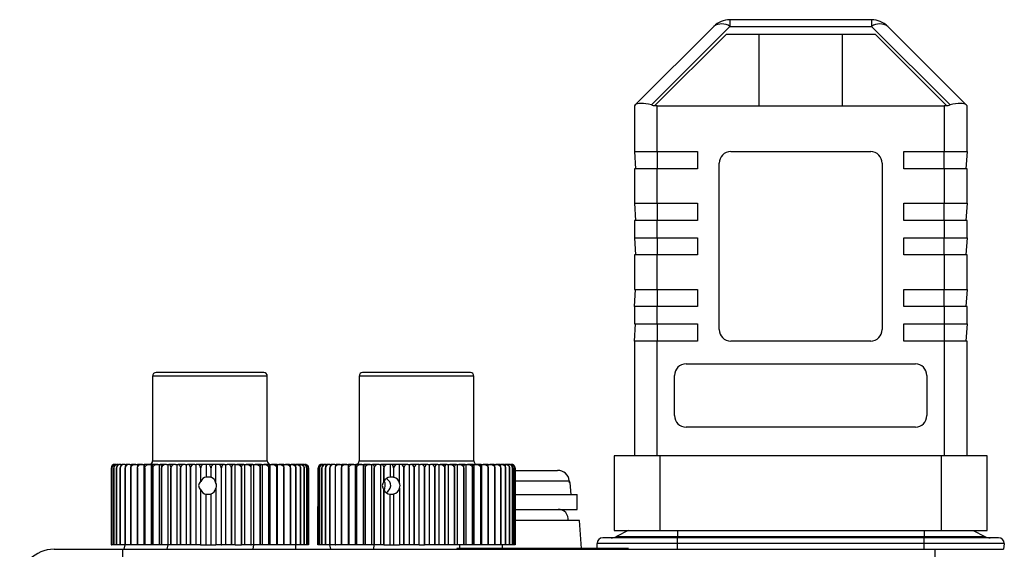
# Model space of a CAD drawing. Units: millimetres. Extents: x 0 to 11880, y 0 to 8400.
# Drawn here: x 10331 to 10416, y 6438 to 6484 of the extents above; entities that cross this region are included whole.
import ezdxf

# ---------------------------------------------------------------- set-up
doc = ezdxf.new("R2010")
doc.units = ezdxf.units.MM
doc.header["$LTSCALE"] = 20
doc.layers.add('AM_0', color=7, linetype='Continuous', lineweight=25)

msp = doc.modelspace()

# ---------------------------------------------------------------- linework, layer by layer
at = {"layer": 'AM_0'}
for p, q in [((10391.063, 6483.66), (10384.217, 6476.814)), ((10385.631, 6476.814), (10392.477, 6483.66)), ((10392.477, 6484.246), (10392.477, 6483.66)), ((10404.821, 6484.246), (10392.477, 6484.246)), ((10392.477, 6483.66), (10404.821, 6483.66)), ((10404.821, 6484.246), (10404.821, 6483.66)), ((10404.821, 6483.66), (10411.667, 6476.814)), ((10413.081, 6476.814), (10406.235, 6483.66)), ((10385.929, 6476.758), (10392.167, 6482.996)), ((10392.167, 6482.996), (10405.131, 6482.996)), ((10395.033, 6476.746), (10395.033, 6482.996)), ((10402.265, 6482.996), (10402.265, 6476.746)), ((10405.131, 6482.996), (10411.369, 6476.758)), ((10384.217, 6476.814), (10384.149, 6476.746)), ((10384.149, 6476.746), (10384.149, 6472.746)), ((10385.917, 6476.746), (10385.929, 6476.758)), ((10386.149, 6476.746), (10385.917, 6476.746)), ((10386.149, 6472.746), (10386.149, 6476.746)), ((10386.149, 6476.746), (10411.149, 6476.746)), ((10411.149, 6476.746), (10411.149, 6472.746)), ((10411.381, 6476.746), (10411.149, 6476.746)), ((10411.369, 6476.758), (10411.381, 6476.746)), ((10413.149, 6476.746), (10413.081, 6476.814)), ((10413.149, 6472.746), (10413.149, 6476.746)), ((10384.149, 6472.746), (10386.149, 6472.746)), ((10384.149, 6472.746), (10384.249, 6471.246)), ((10386.149, 6472.746), (10389.649, 6472.746)), ((10386.149, 6472.746), (10386.149, 6471.246)), ((10389.649, 6472.746), (10389.649, 6471.246)), ((10392.549, 6472.746), (10404.749, 6472.746)), ((10407.649, 6471.246), (10407.649, 6472.746)), ((10407.649, 6472.746), (10411.149, 6472.746)), ((10411.149, 6472.746), (10413.149, 6472.746)), ((10411.149, 6471.246), (10411.149, 6472.746)), ((10413.149, 6472.746), (10413.049, 6471.246)), ((10391.549, 6457.246), (10391.549, 6471.746)), ((10405.749, 6471.746), (10405.749, 6457.246)), ((10384.149, 6471.246), (10384.149, 6468.246)), ((10386.149, 6471.246), (10384.149, 6471.246)), ((10386.149, 6468.246), (10386.149, 6471.246)), ((10389.649, 6471.246), (10386.149, 6471.246)), ((10411.149, 6471.246), (10407.649, 6471.246)), ((10411.149, 6471.246), (10411.149, 6468.246)), ((10413.149, 6471.246), (10411.149, 6471.246)), ((10413.149, 6468.246), (10413.149, 6471.246)), ((10384.149, 6468.246), (10386.149, 6468.246)), ((10384.149, 6468.246), (10384.249, 6466.746)), ((10386.149, 6468.246), (10389.649, 6468.246)), ((10386.149, 6468.246), (10386.149, 6466.746)), ((10389.649, 6468.246), (10389.649, 6466.746)), ((10407.649, 6468.246), (10411.149, 6468.246)), ((10407.649, 6466.746), (10407.649, 6468.246)), ((10411.149, 6468.246), (10413.149, 6468.246)), ((10411.149, 6466.746), (10411.149, 6468.246)), ((10413.149, 6468.246), (10413.049, 6466.746)), ((10384.149, 6466.746), (10384.149, 6465.246)), ((10386.149, 6466.746), (10384.149, 6466.746)), ((10386.149, 6465.246), (10386.149, 6466.746)), ((10389.649, 6466.746), (10386.149, 6466.746)), ((10411.149, 6466.746), (10407.649, 6466.746)), ((10411.149, 6466.746), (10411.149, 6465.246)), ((10413.149, 6466.746), (10411.149, 6466.746)), ((10413.149, 6465.246), (10413.149, 6466.746)), ((10384.149, 6465.246), (10386.149, 6465.246)), ((10384.149, 6465.246), (10384.249, 6463.746)), ((10386.149, 6465.246), (10389.649, 6465.246)), ((10386.149, 6465.246), (10386.149, 6463.746)), ((10389.649, 6465.246), (10389.649, 6463.746)), ((10407.649, 6463.746), (10407.649, 6465.246)), ((10407.649, 6465.246), (10411.149, 6465.246)), ((10411.149, 6465.246), (10413.149, 6465.246)), ((10411.149, 6463.746), (10411.149, 6465.246)), ((10413.149, 6465.246), (10413.049, 6463.746)), ((10384.149, 6463.746), (10384.149, 6460.746)), ((10386.149, 6463.746), (10384.149, 6463.746)), ((10386.149, 6460.746), (10386.149, 6463.746)), ((10389.649, 6463.746), (10386.149, 6463.746)), ((10411.149, 6463.746), (10407.649, 6463.746)), ((10411.149, 6463.746), (10411.149, 6460.746)), ((10413.149, 6463.746), (10411.149, 6463.746)), ((10413.149, 6460.746), (10413.149, 6463.746)), ((10384.149, 6460.746), (10386.149, 6460.746)), ((10384.149, 6459.246), (10384.249, 6460.746)), ((10386.149, 6460.746), (10389.649, 6460.746)), ((10386.149, 6460.746), (10386.149, 6459.246)), ((10389.649, 6460.746), (10389.649, 6459.246)), ((10407.649, 6460.746), (10411.149, 6460.746)), ((10407.649, 6459.246), (10407.649, 6460.746)), ((10411.149, 6460.746), (10413.149, 6460.746)), ((10411.149, 6459.246), (10411.149, 6460.746)), ((10413.149, 6460.746), (10413.049, 6459.246)), ((10384.149, 6459.246), (10384.149, 6457.746)), ((10386.149, 6459.246), (10384.149, 6459.246)), ((10386.149, 6457.746), (10386.149, 6459.246)), ((10389.649, 6459.246), (10386.149, 6459.246)), ((10411.149, 6459.246), (10407.649, 6459.246)), ((10411.149, 6459.246), (10411.149, 6457.746)), ((10413.149, 6459.246), (10411.149, 6459.246)), ((10413.149, 6457.746), (10413.149, 6459.246)), ((10384.149, 6457.746), (10386.149, 6457.746)), ((10384.149, 6456.246), (10384.249, 6457.746)), ((10386.149, 6457.746), (10389.649, 6457.746)), ((10386.149, 6457.746), (10386.149, 6456.246)), ((10389.649, 6457.746), (10389.649, 6456.246)), ((10407.649, 6457.746), (10411.149, 6457.746)), ((10407.649, 6456.246), (10407.649, 6457.746)), ((10411.149, 6457.746), (10413.149, 6457.746)), ((10411.149, 6457.746), (10411.149, 6456.246)), ((10413.149, 6457.746), (10413.049, 6456.246)), ((10384.149, 6456.246), (10384.149, 6446.246)), ((10386.149, 6456.246), (10384.149, 6456.246)), ((10386.149, 6446.246), (10386.149, 6456.246)), ((10389.649, 6456.246), (10386.149, 6456.246)), ((10404.749, 6456.246), (10392.549, 6456.246)), ((10411.149, 6456.246), (10407.649, 6456.246)), ((10411.149, 6456.246), (10411.149, 6446.246)), ((10413.149, 6456.246), (10411.149, 6456.246)), ((10413.149, 6446.246), (10413.149, 6456.246)), ((10342.778, 6453.496), (10342.448, 6453.496)), ((10351.848, 6453.496), (10342.778, 6453.496)), ((10360.491, 6453.496), (10360.449, 6453.496)), ((10369.849, 6453.496), (10360.491, 6453.496)), ((10388.649, 6454.246), (10408.649, 6454.246)), ((10342.148, 6453.196), (10342.148, 6445.796)), ((10342.499, 6453.196), (10342.148, 6453.196)), ((10352.148, 6453.196), (10342.499, 6453.196)), ((10352.148, 6445.796), (10352.148, 6453.196)), ((10360.149, 6453.196), (10360.149, 6445.796)), ((10360.194, 6453.196), (10360.149, 6453.196)), ((10370.149, 6453.196), (10360.194, 6453.196)), ((10370.149, 6445.796), (10370.149, 6453.196)), ((10387.649, 6449.746), (10387.649, 6453.246)), ((10409.649, 6453.246), (10409.649, 6449.746)), ((10408.649, 6448.746), (10388.649, 6448.746)), ((10342.148, 6445.796), (10342.499, 6445.796)), ((10342.499, 6445.796), (10352.148, 6445.796)), ((10360.149, 6445.796), (10370.149, 6445.796)), ((10382.399, 6446.246), (10382.399, 6439.746)), ((10386.399, 6446.246), (10382.399, 6446.246)), ((10386.399, 6439.746), (10386.399, 6446.246)), ((10410.899, 6446.246), (10386.399, 6446.246)), ((10410.899, 6446.246), (10410.899, 6439.746)), ((10414.899, 6446.246), (10410.899, 6446.246)), ((10414.899, 6439.746), (10414.899, 6446.246)), ((10338.549, 6445.196), (10338.548, 6445.196)), ((10338.548, 6445.196), (10338.548, 6438.496)), ((10338.549, 6438.496), (10338.549, 6445.196)), ((10338.605, 6438.496), (10338.605, 6445.196)), ((10338.605, 6445.196), (10338.605, 6445.196)), ((10338.605, 6445.196), (10338.605, 6438.496)), ((10338.756, 6445.196), (10338.754, 6445.196)), ((10338.754, 6445.196), (10338.754, 6438.496)), ((10338.756, 6438.496), (10338.756, 6445.196)), ((10338.946, 6445.496), (10338.872, 6445.496)), ((10338.946, 6445.496), (10338.984, 6445.496)), ((10339.124, 6445.496), (10338.984, 6445.496)), ((10338.998, 6445.196), (10338.996, 6445.196)), ((10338.996, 6445.196), (10338.996, 6438.496)), ((10338.998, 6438.496), (10338.998, 6445.196)), ((10339.124, 6445.496), (10339.185, 6445.496)), ((10339.39, 6445.496), (10339.185, 6445.496)), ((10339.329, 6445.196), (10339.327, 6445.196)), ((10339.327, 6445.196), (10339.327, 6438.496)), ((10339.329, 6438.496), (10339.329, 6445.196)), ((10339.39, 6445.496), (10339.474, 6445.496)), ((10339.74, 6445.496), (10339.474, 6445.496)), ((10339.74, 6445.496), (10339.846, 6445.496)), ((10339.747, 6445.196), (10339.743, 6445.196)), ((10339.743, 6445.196), (10339.743, 6438.496)), ((10339.747, 6438.496), (10339.747, 6445.196)), ((10340.172, 6445.496), (10339.846, 6445.496)), ((10340.172, 6445.496), (10340.299, 6445.496)), ((10340.245, 6445.196), (10340.241, 6445.196)), ((10340.241, 6445.196), (10340.241, 6438.496)), ((10340.245, 6438.496), (10340.245, 6445.196)), ((10340.681, 6445.496), (10340.299, 6445.496)), ((10340.681, 6445.496), (10340.826, 6445.496)), ((10340.819, 6445.196), (10340.815, 6445.196)), ((10340.815, 6445.196), (10340.815, 6438.496)), ((10340.819, 6438.496), (10340.819, 6445.196)), ((10341.26, 6445.496), (10340.826, 6445.496)), ((10341.26, 6445.496), (10341.411, 6445.496)), ((10341.411, 6438.496), (10341.411, 6445.496)), ((10341.411, 6445.496), (10341.423, 6445.496)), ((10341.904, 6445.496), (10341.423, 6445.496)), ((10341.458, 6445.196), (10341.458, 6438.496)), ((10341.462, 6445.196), (10341.458, 6445.196)), ((10341.462, 6438.496), (10341.462, 6445.196)), ((10341.904, 6445.496), (10342.055, 6445.496)), ((10342.055, 6438.496), (10342.055, 6445.496)), ((10342.055, 6445.496), (10342.083, 6445.496)), ((10342.605, 6445.496), (10342.083, 6445.496)), ((10342.163, 6445.196), (10342.163, 6438.496)), ((10342.168, 6445.196), (10342.163, 6445.196)), ((10342.168, 6438.496), (10342.168, 6445.196)), ((10342.605, 6445.496), (10342.755, 6445.496)), ((10342.755, 6438.496), (10342.755, 6445.496)), ((10342.755, 6445.496), (10342.798, 6445.496)), ((10343.356, 6445.496), (10342.798, 6445.496)), ((10342.928, 6445.196), (10342.923, 6445.196)), ((10342.923, 6445.196), (10342.923, 6438.496)), ((10342.928, 6438.496), (10342.928, 6445.196)), ((10343.356, 6445.496), (10343.503, 6445.496)), ((10343.503, 6438.496), (10343.503, 6445.496)), ((10343.503, 6445.496), (10343.56, 6445.496)), ((10344.148, 6445.496), (10343.56, 6445.496)), ((10343.735, 6445.196), (10343.729, 6445.196)), ((10343.729, 6445.196), (10343.729, 6438.496)), ((10343.735, 6438.496), (10343.735, 6445.196)), ((10344.148, 6445.496), (10344.29, 6445.496)), ((10344.29, 6438.496), (10344.29, 6445.496)), ((10344.29, 6445.496), (10344.362, 6445.496)), ((10344.974, 6445.496), (10344.362, 6445.496)), ((10344.578, 6445.196), (10344.572, 6445.196)), ((10344.572, 6445.196), (10344.572, 6438.496)), ((10344.578, 6438.496), (10344.578, 6445.196)), ((10344.974, 6445.496), (10345.11, 6445.496)), ((10345.11, 6438.496), (10345.11, 6445.496)), ((10345.11, 6445.496), (10345.195, 6445.496)), ((10345.823, 6445.496), (10345.195, 6445.496)), ((10345.45, 6445.196), (10345.444, 6445.196)), ((10345.444, 6445.196), (10345.444, 6438.496)), ((10345.45, 6438.496), (10345.45, 6445.196)), ((10345.823, 6445.496), (10345.951, 6445.496)), ((10345.951, 6438.496), (10345.951, 6445.496)), ((10346.049, 6445.496), (10345.951, 6445.496)), ((10346.687, 6445.496), (10346.049, 6445.496)), ((10346.334, 6445.196), (10346.341, 6445.196)), ((10346.334, 6445.196), (10346.334, 6444.004)), ((10346.341, 6444.014), (10346.341, 6445.196)), ((10346.805, 6445.496), (10346.687, 6445.496)), ((10346.805, 6445.496), (10346.805, 6444.391)), ((10346.915, 6445.496), (10346.805, 6445.496)), ((10347.556, 6445.496), (10346.915, 6445.496)), ((10347.234, 6445.196), (10347.24, 6445.196)), ((10347.234, 6445.196), (10347.234, 6444.378)), ((10347.24, 6444.376), (10347.24, 6445.196)), ((10347.664, 6445.496), (10347.556, 6445.496)), ((10347.664, 6443.869), (10347.664, 6445.496)), ((10347.783, 6445.496), (10347.664, 6445.496)), ((10348.42, 6445.496), (10347.783, 6445.496)), ((10348.132, 6445.196), (10348.139, 6445.196)), ((10348.132, 6445.196), (10348.132, 6438.496)), ((10348.139, 6438.496), (10348.139, 6445.196)), ((10348.42, 6445.496), (10348.516, 6445.496)), ((10348.516, 6438.496), (10348.516, 6445.496)), ((10348.516, 6445.496), (10348.645, 6445.496)), ((10349.27, 6445.496), (10348.645, 6445.496)), ((10349.02, 6445.196), (10349.026, 6445.196)), ((10349.02, 6445.196), (10349.02, 6438.496)), ((10349.026, 6438.496), (10349.026, 6445.196)), ((10349.354, 6445.496), (10349.27, 6445.496)), ((10349.354, 6438.496), (10349.354, 6445.496)), ((10349.354, 6445.496), (10349.49, 6445.496)), ((10350.097, 6445.496), (10349.49, 6445.496)), ((10349.887, 6445.196), (10349.887, 6438.496)), ((10349.887, 6445.196), (10349.893, 6445.196)), ((10349.893, 6438.496), (10349.893, 6445.196)), ((10350.097, 6445.496), (10350.167, 6445.496)), ((10350.167, 6445.496), (10350.167, 6438.496)), ((10350.167, 6445.496), (10350.31, 6445.496)), ((10350.892, 6445.496), (10350.31, 6445.496)), ((10350.73, 6445.196), (10350.724, 6445.196)), ((10350.724, 6445.196), (10350.724, 6438.496)), ((10350.73, 6438.496), (10350.73, 6445.196)), ((10350.892, 6445.496), (10350.948, 6445.496)), ((10350.948, 6445.496), (10350.948, 6438.496)), ((10350.948, 6445.496), (10351.094, 6445.496)), ((10351.646, 6445.496), (10351.094, 6445.496)), ((10351.528, 6445.196), (10351.522, 6445.196)), ((10351.522, 6445.196), (10351.522, 6438.496)), ((10351.528, 6438.496), (10351.528, 6445.196)), ((10351.646, 6445.496), (10351.687, 6445.496)), ((10351.687, 6445.496), (10351.687, 6438.496)), ((10351.687, 6445.496), (10351.836, 6445.496)), ((10352.35, 6445.496), (10351.836, 6445.496)), ((10352.272, 6445.196), (10352.272, 6438.496)), ((10352.277, 6445.196), (10352.272, 6445.196)), ((10352.277, 6438.496), (10352.277, 6445.196)), ((10352.35, 6445.496), (10352.376, 6445.496)), ((10352.376, 6445.496), (10352.376, 6438.496)), ((10352.376, 6445.496), (10352.526, 6445.496)), ((10352.998, 6445.496), (10352.526, 6445.496)), ((10352.971, 6445.196), (10352.966, 6445.196)), ((10352.966, 6445.196), (10352.966, 6438.496)), ((10352.971, 6438.496), (10352.971, 6445.196)), ((10352.998, 6445.496), (10353.007, 6445.496)), ((10353.007, 6445.496), (10353.007, 6438.496)), ((10353.007, 6445.496), (10353.158, 6445.496)), ((10353.581, 6445.496), (10353.158, 6445.496)), ((10353.581, 6445.496), (10353.723, 6445.496)), ((10353.6, 6445.196), (10353.596, 6445.196)), ((10353.596, 6445.196), (10353.596, 6438.496)), ((10353.6, 6438.496), (10353.6, 6445.196)), ((10354.094, 6445.496), (10353.723, 6445.496)), ((10354.094, 6445.496), (10354.217, 6445.496)), ((10354.156, 6445.196), (10354.156, 6438.496)), ((10354.159, 6445.196), (10354.156, 6445.196)), ((10354.159, 6438.496), (10354.159, 6445.196)), ((10354.531, 6445.496), (10354.217, 6445.496)), ((10354.531, 6445.496), (10354.633, 6445.496)), ((10354.887, 6445.496), (10354.633, 6445.496)), ((10354.638, 6445.196), (10354.638, 6438.496)), ((10354.642, 6445.196), (10354.638, 6445.196)), ((10354.642, 6438.496), (10354.642, 6445.196)), ((10354.887, 6445.496), (10354.967, 6445.496)), ((10355.158, 6445.496), (10354.967, 6445.496)), ((10355.039, 6445.196), (10355.039, 6438.496)), ((10355.042, 6445.196), (10355.039, 6445.196)), ((10355.042, 6438.496), (10355.042, 6445.196)), ((10355.158, 6445.496), (10355.215, 6445.496)), ((10355.342, 6445.496), (10355.215, 6445.496)), ((10355.353, 6445.196), (10355.353, 6438.496)), ((10355.355, 6445.196), (10355.353, 6445.196)), ((10355.355, 6438.496), (10355.355, 6445.196)), ((10355.435, 6445.496), (10355.375, 6445.496)), ((10355.578, 6445.196), (10355.578, 6438.496)), ((10355.579, 6445.196), (10355.578, 6445.196)), ((10355.579, 6438.496), (10355.579, 6445.196)), ((10355.665, 6445.401), (10355.66, 6445.408)), ((10355.709, 6445.196), (10355.709, 6438.496)), ((10355.71, 6445.196), (10355.709, 6445.196)), ((10355.71, 6438.496), (10355.71, 6445.196)), ((10355.748, 6445.196), (10355.748, 6438.496)), ((10356.551, 6438.496), (10356.577, 6445.196)), ((10356.578, 6445.196), (10356.577, 6445.196)), ((10356.577, 6445.196), (10356.577, 6438.496)), ((10356.578, 6438.496), (10356.578, 6445.196)), ((10356.698, 6445.196), (10356.697, 6445.196)), ((10356.697, 6445.196), (10356.697, 6438.496)), ((10356.698, 6438.496), (10356.698, 6445.196)), ((10356.909, 6445.496), (10356.857, 6445.496)), ((10356.911, 6445.196), (10356.909, 6445.196)), ((10356.909, 6445.196), (10356.909, 6438.496)), ((10356.911, 6438.496), (10356.911, 6445.196)), ((10357.058, 6445.496), (10356.939, 6445.496)), ((10357.058, 6445.496), (10357.112, 6445.496)), ((10357.296, 6445.496), (10357.112, 6445.496)), ((10357.214, 6445.196), (10357.212, 6445.196)), ((10357.212, 6445.196), (10357.212, 6438.496)), ((10357.214, 6438.496), (10357.214, 6445.196)), ((10357.296, 6445.496), (10357.373, 6445.496)), ((10357.62, 6445.496), (10357.373, 6445.496)), ((10357.604, 6445.196), (10357.601, 6445.196)), ((10357.601, 6445.196), (10357.601, 6438.496)), ((10357.604, 6438.496), (10357.604, 6445.196)), ((10357.62, 6445.496), (10357.719, 6445.496)), ((10358.026, 6445.496), (10357.719, 6445.496)), ((10358.026, 6445.496), (10358.146, 6445.496)), ((10358.077, 6445.196), (10358.074, 6445.196)), ((10358.074, 6445.196), (10358.074, 6438.496)), ((10358.077, 6438.496), (10358.077, 6445.196)), ((10358.51, 6445.496), (10358.146, 6445.496)), ((10358.51, 6445.496), (10358.65, 6445.496)), ((10358.628, 6445.196), (10358.623, 6445.196)), ((10358.623, 6445.196), (10358.623, 6438.496)), ((10358.628, 6438.496), (10358.628, 6445.196)), ((10359.067, 6445.496), (10358.65, 6445.496)), ((10359.067, 6445.496), (10359.218, 6445.496)), ((10359.218, 6438.496), (10359.218, 6445.496)), ((10359.218, 6445.496), (10359.225, 6445.496)), ((10359.691, 6445.496), (10359.225, 6445.496)), ((10359.245, 6445.196), (10359.245, 6438.496)), ((10359.249, 6445.196), (10359.245, 6445.196)), ((10359.249, 6438.496), (10359.249, 6445.196)), ((10359.691, 6445.496), (10359.843, 6445.496)), ((10359.843, 6438.496), (10359.843, 6445.496)), ((10359.843, 6445.496), (10359.865, 6445.496)), ((10360.375, 6445.496), (10359.865, 6445.496)), ((10359.936, 6445.196), (10359.931, 6445.196)), ((10359.931, 6445.196), (10359.931, 6438.496)), ((10359.936, 6438.496), (10359.936, 6445.196)), ((10360.375, 6445.496), (10360.525, 6445.496)), ((10360.525, 6438.496), (10360.525, 6445.496)), ((10360.525, 6445.496), (10360.563, 6445.496)), ((10361.11, 6445.496), (10360.563, 6445.496)), ((10360.674, 6445.196), (10360.674, 6438.496)), ((10360.679, 6445.196), (10360.674, 6445.196)), ((10360.679, 6438.496), (10360.679, 6445.196)), ((10361.11, 6445.496), (10361.258, 6445.496)), ((10361.258, 6438.496), (10361.258, 6445.496)), ((10361.258, 6445.496), (10361.311, 6445.496)), ((10361.891, 6445.496), (10361.311, 6445.496)), ((10361.466, 6445.196), (10361.466, 6438.496)), ((10361.472, 6445.196), (10361.466, 6445.196)), ((10361.472, 6438.496), (10361.472, 6445.196)), ((10361.891, 6445.496), (10362.034, 6445.496)), ((10362.034, 6438.496), (10362.034, 6445.496)), ((10362.102, 6445.496), (10362.034, 6445.496)), ((10362.706, 6445.496), (10362.102, 6445.496)), ((10362.298, 6445.196), (10362.304, 6445.196)), ((10362.298, 6445.196), (10362.298, 6444.004)), ((10362.304, 6444.014), (10362.304, 6445.196)), ((10362.844, 6445.496), (10362.706, 6445.496)), ((10362.844, 6445.496), (10362.844, 6444.391)), ((10362.925, 6445.496), (10362.844, 6445.496)), ((10363.549, 6445.496), (10362.925, 6445.496)), ((10363.162, 6445.196), (10363.168, 6445.196)), ((10363.162, 6445.196), (10363.162, 6444.378)), ((10363.168, 6444.376), (10363.168, 6445.196)), ((10363.679, 6445.496), (10363.549, 6445.496)), ((10363.679, 6443.869), (10363.679, 6445.496)), ((10363.774, 6445.496), (10363.679, 6445.496)), ((10364.409, 6445.496), (10363.774, 6445.496)), ((10364.048, 6445.196), (10364.054, 6445.196)), ((10364.048, 6445.196), (10364.048, 6438.496)), ((10364.054, 6438.496), (10364.054, 6445.196)), ((10364.409, 6445.496), (10364.531, 6445.496)), ((10364.531, 6438.496), (10364.531, 6445.496)), ((10364.531, 6445.496), (10364.637, 6445.496)), ((10365.277, 6445.496), (10364.637, 6445.496)), ((10364.945, 6445.196), (10364.952, 6445.196)), ((10364.945, 6445.196), (10364.945, 6438.496)), ((10364.952, 6438.496), (10364.952, 6445.196)), ((10365.389, 6445.496), (10365.277, 6445.496)), ((10365.389, 6438.496), (10365.389, 6445.496)), ((10365.389, 6445.496), (10365.505, 6445.496)), ((10366.144, 6445.496), (10365.505, 6445.496)), ((10365.845, 6445.196), (10365.845, 6438.496)), ((10365.845, 6445.196), (10365.851, 6445.196)), ((10365.851, 6438.496), (10365.851, 6445.196)), ((10366.144, 6445.496), (10366.244, 6445.496)), ((10366.244, 6445.496), (10366.244, 6438.496)), ((10366.244, 6445.496), (10366.37, 6445.496)), ((10367, 6445.496), (10366.37, 6445.496)), ((10366.737, 6445.196), (10366.737, 6438.496)), ((10366.743, 6445.196), (10366.737, 6445.196)), ((10366.743, 6438.496), (10366.743, 6445.196)), ((10367, 6445.496), (10367.088, 6445.496)), ((10367.088, 6445.496), (10367.088, 6438.496)), ((10367.088, 6445.496), (10367.222, 6445.496)), ((10367.835, 6445.496), (10367.222, 6445.496)), ((10367.618, 6445.196), (10367.612, 6445.196)), ((10367.612, 6445.196), (10367.612, 6438.496)), ((10367.618, 6438.496), (10367.618, 6445.196)), ((10367.835, 6445.496), (10367.91, 6445.496)), ((10367.91, 6445.496), (10367.91, 6438.496)), ((10367.91, 6445.496), (10368.05, 6445.496)), ((10368.642, 6445.496), (10368.05, 6445.496)), ((10368.466, 6445.196), (10368.46, 6445.196)), ((10368.46, 6445.196), (10368.46, 6438.496)), ((10368.466, 6438.496), (10368.466, 6445.196)), ((10368.642, 6445.496), (10368.702, 6445.496)), ((10368.702, 6445.496), (10368.702, 6438.496)), ((10368.702, 6445.496), (10368.847, 6445.496)), ((10369.409, 6445.496), (10368.847, 6445.496)), ((10369.271, 6445.196), (10369.271, 6438.496)), ((10369.277, 6445.196), (10369.271, 6445.196)), ((10369.277, 6438.496), (10369.277, 6445.196)), ((10369.409, 6445.496), (10369.455, 6445.496)), ((10369.455, 6445.496), (10369.455, 6438.496)), ((10369.455, 6445.496), (10369.604, 6445.496)), ((10370.131, 6445.496), (10369.604, 6445.496)), ((10370.043, 6445.196), (10370.038, 6445.196)), ((10370.038, 6445.196), (10370.038, 6438.496)), ((10370.043, 6438.496), (10370.043, 6445.196)), ((10370.131, 6445.496), (10370.161, 6445.496)), ((10370.161, 6445.496), (10370.161, 6438.496)), ((10370.161, 6445.496), (10370.311, 6445.496)), ((10370.797, 6445.496), (10370.311, 6445.496)), ((10370.755, 6445.196), (10370.75, 6445.196)), ((10370.75, 6445.196), (10370.75, 6438.496)), ((10370.755, 6438.496), (10370.755, 6445.196)), ((10370.797, 6445.496), (10370.812, 6445.496)), ((10370.812, 6445.496), (10370.812, 6438.496)), ((10370.812, 6445.496), (10370.963, 6445.496)), ((10371.402, 6445.496), (10370.963, 6445.496)), ((10371.402, 6445.496), (10371.55, 6445.496)), ((10371.402, 6445.196), (10371.402, 6438.496)), ((10371.406, 6445.196), (10371.402, 6445.196)), ((10371.406, 6438.496), (10371.406, 6445.196)), ((10371.938, 6445.496), (10371.55, 6445.496)), ((10371.938, 6445.496), (10372.067, 6445.496)), ((10371.989, 6445.196), (10371.985, 6445.196)), ((10371.985, 6445.196), (10371.985, 6438.496)), ((10371.989, 6438.496), (10371.989, 6445.196)), ((10372.4, 6445.496), (10372.067, 6445.496)), ((10372.4, 6445.496), (10372.509, 6445.496)), ((10372.496, 6445.196), (10372.493, 6445.196)), ((10372.493, 6445.196), (10372.493, 6438.496)), ((10372.496, 6438.496), (10372.496, 6445.196)), ((10372.783, 6445.496), (10372.509, 6445.496)), ((10372.783, 6445.496), (10372.869, 6445.496)), ((10373.081, 6445.496), (10372.869, 6445.496)), ((10372.92, 6445.196), (10372.92, 6438.496)), ((10372.923, 6445.196), (10372.92, 6445.196)), ((10372.923, 6438.496), (10372.923, 6445.196)), ((10373.081, 6445.496), (10373.146, 6445.496)), ((10373.293, 6445.496), (10373.146, 6445.496)), ((10373.263, 6445.196), (10373.263, 6438.496)), ((10373.265, 6445.196), (10373.263, 6445.196)), ((10373.265, 6438.496), (10373.265, 6445.196)), ((10373.416, 6445.496), (10373.334, 6445.496)), ((10373.516, 6445.196), (10373.516, 6438.496)), ((10373.518, 6445.196), (10373.516, 6445.196)), ((10373.518, 6438.496), (10373.518, 6445.196)), ((10373.678, 6445.196), (10373.678, 6438.496)), ((10373.679, 6445.196), (10373.678, 6445.196)), ((10373.679, 6438.496), (10373.679, 6445.196)), ((10373.721, 6444.976), (10377.457, 6444.976)), ((10373.747, 6445.196), (10373.747, 6438.496)), ((10373.747, 6445.196), (10373.747, 6445.196)), ((10373.747, 6438.496), (10373.747, 6445.196)), ((10377.457, 6444.976), (10377.457, 6444.976)), ((10347.234, 6444.378), (10347.24, 6444.376)), ((10363.162, 6444.378), (10363.168, 6444.376)), ((10373.721, 6444.063), (10378.476, 6444.063)), ((10378.476, 6444.063), (10378.523, 6443.876)), ((10378.492, 6443.876), (10378.476, 6444.063)), ((10346.334, 6444.004), (10346.341, 6444.014)), ((10346.334, 6443.287), (10346.334, 6438.496)), ((10346.341, 6443.277), (10346.334, 6443.287)), ((10346.341, 6438.496), (10346.341, 6443.277)), ((10347.664, 6443.423), (10347.664, 6438.496)), ((10362.298, 6444.004), (10362.304, 6444.014)), ((10362.304, 6443.277), (10362.298, 6443.287)), ((10362.298, 6443.287), (10362.298, 6438.496)), ((10362.304, 6438.496), (10362.304, 6443.277)), ((10363.679, 6443.423), (10363.679, 6438.496)), ((10378.562, 6443.876), (10378.492, 6443.876)), ((10378.649, 6442.876), (10378.562, 6443.876)), ((10346.805, 6438.496), (10346.805, 6442.9)), ((10347.24, 6442.915), (10347.234, 6442.914)), ((10347.234, 6442.914), (10347.234, 6438.496)), ((10347.24, 6438.496), (10347.24, 6442.915)), ((10362.844, 6438.496), (10362.844, 6442.9)), ((10363.168, 6442.915), (10363.162, 6442.914)), ((10363.162, 6442.914), (10363.162, 6438.496)), ((10363.168, 6438.496), (10363.168, 6442.915)), ((10373.721, 6442.876), (10379.149, 6442.876)), ((10379.149, 6441.576), (10379.149, 6442.876)), ((10373.721, 6441.576), (10379.149, 6441.576)), ((10379.355, 6440.596), (10373.721, 6440.596)), ((10379.525, 6438.175), (10379.355, 6440.596)), ((10387.899, 6439.096), (10381.399, 6439.096)), ((10382.399, 6439.746), (10386.399, 6439.746)), ((10383.604, 6439.746), (10382.588, 6439.211)), ((10382.588, 6439.211), (10387.899, 6439.211)), ((10386.399, 6439.746), (10410.899, 6439.746)), ((10387.899, 6439.746), (10387.899, 6439.211)), ((10387.899, 6439.096), (10387.899, 6439.211)), ((10387.899, 6439.211), (10409.399, 6439.211)), ((10409.399, 6439.096), (10387.899, 6439.096)), ((10387.899, 6438.596), (10387.899, 6439.096)), ((10409.399, 6439.746), (10409.399, 6439.211)), ((10409.399, 6439.096), (10409.399, 6439.211)), ((10409.399, 6439.211), (10414.71, 6439.211)), ((10409.399, 6438.596), (10409.399, 6439.096)), ((10415.899, 6439.096), (10409.399, 6439.096)), ((10410.899, 6439.746), (10414.899, 6439.746)), ((10413.694, 6439.746), (10414.71, 6439.211)), ((10333.558, 6438.096), (10334.637, 6438.096)), ((10334.637, 6438.096), (10335.416, 6438.096)), ((10335.416, 6438.096), (10336.118, 6438.096)), ((10336.118, 6438.096), (10336.739, 6438.096)), ((10336.739, 6438.096), (10339.002, 6438.096)), ((10338.548, 6438.496), (10338.549, 6438.496)), ((10338.605, 6438.496), (10338.549, 6438.496)), ((10338.754, 6438.496), (10338.605, 6438.496)), ((10338.605, 6438.496), (10338.605, 6438.496)), ((10338.754, 6438.496), (10338.756, 6438.496)), ((10338.996, 6438.496), (10338.756, 6438.496)), ((10338.996, 6438.496), (10338.998, 6438.496)), ((10339.327, 6438.496), (10338.998, 6438.496)), ((10339.002, 6438.096), (10339.516, 6438.096)), ((10339.327, 6438.496), (10339.329, 6438.496)), ((10339.743, 6438.496), (10339.329, 6438.496)), ((10339.516, 6438.096), (10339.516, 6436.321)), ((10339.516, 6438.096), (10410.382, 6438.096)), ((10339.657, 6438.096), (10339.743, 6438.496)), ((10339.743, 6438.496), (10339.747, 6438.496)), ((10340.241, 6438.496), (10339.747, 6438.496)), ((10340.241, 6438.496), (10340.245, 6438.496)), ((10340.815, 6438.496), (10340.245, 6438.496)), ((10340.815, 6438.496), (10340.819, 6438.496)), ((10341.411, 6438.496), (10340.819, 6438.496)), ((10341.458, 6438.496), (10341.411, 6438.496)), ((10341.458, 6438.496), (10341.462, 6438.496)), ((10342.055, 6438.496), (10341.462, 6438.496)), ((10342.163, 6438.496), (10342.055, 6438.496)), ((10342.163, 6438.496), (10342.168, 6438.496)), ((10342.755, 6438.496), (10342.168, 6438.496)), ((10342.923, 6438.496), (10342.755, 6438.496)), ((10342.923, 6438.496), (10342.928, 6438.496)), ((10343.503, 6438.496), (10342.928, 6438.496)), ((10343.403, 6438.096), (10343.503, 6438.496)), ((10343.729, 6438.496), (10343.503, 6438.496)), ((10343.729, 6438.496), (10343.735, 6438.496)), ((10344.29, 6438.496), (10343.735, 6438.496)), ((10344.572, 6438.496), (10344.29, 6438.496)), ((10344.572, 6438.496), (10344.578, 6438.496)), ((10345.11, 6438.496), (10344.578, 6438.496)), ((10345.444, 6438.496), (10345.11, 6438.496)), ((10345.444, 6438.496), (10345.45, 6438.496)), ((10345.951, 6438.496), (10345.45, 6438.496)), ((10346.334, 6438.496), (10345.951, 6438.496)), ((10346.334, 6438.496), (10346.341, 6438.496)), ((10346.341, 6438.496), (10346.805, 6438.496)), ((10346.805, 6438.496), (10347.234, 6438.496)), ((10347.234, 6438.496), (10347.24, 6438.496)), ((10347.24, 6438.496), (10347.664, 6438.496)), ((10348.132, 6438.496), (10347.664, 6438.496)), ((10348.132, 6438.496), (10348.139, 6438.496)), ((10348.516, 6438.496), (10348.139, 6438.496)), ((10349.02, 6438.496), (10348.516, 6438.496)), ((10349.02, 6438.496), (10349.026, 6438.496)), ((10349.354, 6438.496), (10349.026, 6438.496)), ((10349.354, 6438.496), (10349.887, 6438.496)), ((10349.887, 6438.496), (10349.893, 6438.496)), ((10350.167, 6438.496), (10349.893, 6438.496)), ((10350.724, 6438.496), (10350.167, 6438.496)), ((10350.724, 6438.496), (10350.73, 6438.496)), ((10350.948, 6438.496), (10350.73, 6438.496)), ((10350.948, 6438.496), (10350.895, 6438.096)), ((10351.522, 6438.496), (10350.948, 6438.496)), ((10351.522, 6438.496), (10351.528, 6438.496)), ((10351.687, 6438.496), (10351.528, 6438.496)), ((10352.272, 6438.496), (10351.687, 6438.496)), ((10352.272, 6438.496), (10352.277, 6438.496)), ((10352.376, 6438.496), (10352.277, 6438.496)), ((10352.966, 6438.496), (10352.376, 6438.496)), ((10352.966, 6438.496), (10352.971, 6438.496)), ((10353.007, 6438.496), (10352.971, 6438.496)), ((10353.596, 6438.496), (10353.007, 6438.496)), ((10353.596, 6438.496), (10353.6, 6438.496)), ((10354.156, 6438.496), (10353.6, 6438.496)), ((10354.156, 6438.496), (10354.159, 6438.496)), ((10354.638, 6438.496), (10354.159, 6438.496)), ((10354.641, 6438.096), (10354.638, 6438.496)), ((10354.638, 6438.496), (10354.642, 6438.496)), ((10355.039, 6438.496), (10354.642, 6438.496)), ((10355.039, 6438.496), (10355.042, 6438.496)), ((10355.353, 6438.496), (10355.042, 6438.496)), ((10355.353, 6438.496), (10355.355, 6438.496)), ((10355.578, 6438.496), (10355.355, 6438.496)), ((10355.578, 6438.496), (10355.579, 6438.496)), ((10355.709, 6438.496), (10355.579, 6438.496)), ((10355.709, 6438.496), (10355.71, 6438.496)), ((10355.748, 6438.496), (10355.71, 6438.496)), ((10356.577, 6438.496), (10356.551, 6438.496)), ((10356.577, 6438.496), (10356.578, 6438.496)), ((10356.697, 6438.496), (10356.578, 6438.496)), ((10356.697, 6438.496), (10356.698, 6438.496)), ((10356.909, 6438.496), (10356.698, 6438.496)), ((10356.909, 6438.496), (10356.911, 6438.496)), ((10357.212, 6438.496), (10356.911, 6438.496)), ((10357.212, 6438.496), (10357.214, 6438.496)), ((10357.601, 6438.496), (10357.214, 6438.496)), ((10357.601, 6438.496), (10357.604, 6438.496)), ((10357.677, 6438.096), (10357.604, 6438.496)), ((10358.074, 6438.496), (10357.604, 6438.496)), ((10358.074, 6438.496), (10358.077, 6438.496)), ((10358.623, 6438.496), (10358.077, 6438.496)), ((10358.623, 6438.496), (10358.628, 6438.496)), ((10359.218, 6438.496), (10358.628, 6438.496)), ((10359.245, 6438.496), (10359.218, 6438.496)), ((10359.245, 6438.496), (10359.249, 6438.496)), ((10359.843, 6438.496), (10359.249, 6438.496)), ((10359.931, 6438.496), (10359.843, 6438.496)), ((10359.931, 6438.496), (10359.936, 6438.496)), ((10360.525, 6438.496), (10359.936, 6438.496)), ((10360.674, 6438.496), (10360.525, 6438.496)), ((10360.674, 6438.496), (10360.679, 6438.496)), ((10361.258, 6438.496), (10360.679, 6438.496)), ((10361.466, 6438.496), (10361.258, 6438.496)), ((10361.423, 6438.096), (10361.466, 6438.496)), ((10361.466, 6438.496), (10361.472, 6438.496)), ((10362.034, 6438.496), (10361.472, 6438.496)), ((10362.298, 6438.496), (10362.034, 6438.496)), ((10362.298, 6438.496), (10362.304, 6438.496)), ((10362.304, 6438.496), (10362.844, 6438.496)), ((10362.844, 6438.496), (10363.162, 6438.496)), ((10363.162, 6438.496), (10363.168, 6438.496)), ((10363.168, 6438.496), (10363.679, 6438.496)), ((10364.048, 6438.496), (10363.679, 6438.496)), ((10364.048, 6438.496), (10364.054, 6438.496)), ((10364.531, 6438.496), (10364.054, 6438.496)), ((10364.945, 6438.496), (10364.531, 6438.496)), ((10364.945, 6438.496), (10364.952, 6438.496)), ((10365.389, 6438.496), (10364.952, 6438.496)), ((10365.389, 6438.496), (10365.845, 6438.496)), ((10365.845, 6438.496), (10365.851, 6438.496)), ((10366.244, 6438.496), (10365.851, 6438.496)), ((10366.737, 6438.496), (10366.244, 6438.496)), ((10366.737, 6438.496), (10366.743, 6438.496)), ((10367.088, 6438.496), (10366.743, 6438.496)), ((10367.612, 6438.496), (10367.088, 6438.496)), ((10367.612, 6438.496), (10367.618, 6438.496)), ((10367.91, 6438.496), (10367.618, 6438.496)), ((10368.46, 6438.496), (10367.91, 6438.496)), ((10368.46, 6438.496), (10368.466, 6438.496)), ((10368.702, 6438.496), (10368.466, 6438.496)), ((10368.658, 6438.175), (10368.658, 6438.096)), ((10383.64, 6438.175), (10368.658, 6438.175)), ((10369.271, 6438.496), (10368.702, 6438.496)), ((10368.903, 6438.496), (10368.913, 6438.175)), ((10369.271, 6438.496), (10369.277, 6438.496)), ((10369.455, 6438.496), (10369.277, 6438.496)), ((10370.038, 6438.496), (10369.455, 6438.496)), ((10370.038, 6438.496), (10370.043, 6438.496)), ((10370.161, 6438.496), (10370.043, 6438.496)), ((10370.75, 6438.496), (10370.161, 6438.496)), ((10370.75, 6438.496), (10370.755, 6438.496)), ((10370.812, 6438.496), (10370.755, 6438.496)), ((10371.402, 6438.496), (10370.812, 6438.496)), ((10371.402, 6438.496), (10371.406, 6438.496)), ((10371.985, 6438.496), (10371.406, 6438.496)), ((10371.985, 6438.496), (10371.989, 6438.496)), ((10372.493, 6438.496), (10371.989, 6438.496)), ((10372.493, 6438.496), (10372.496, 6438.496)), ((10372.92, 6438.496), (10372.496, 6438.496)), ((10372.656, 6438.175), (10372.637, 6438.496)), ((10372.92, 6438.496), (10372.923, 6438.496)), ((10373.263, 6438.496), (10372.923, 6438.496)), ((10373.263, 6438.496), (10373.265, 6438.496)), ((10373.516, 6438.496), (10373.265, 6438.496)), ((10373.516, 6438.496), (10373.518, 6438.496)), ((10373.678, 6438.496), (10373.518, 6438.496)), ((10373.678, 6438.496), (10373.679, 6438.496)), ((10373.747, 6438.496), (10373.679, 6438.496)), ((10373.747, 6438.496), (10373.747, 6438.496)), ((10387.899, 6438.596), (10380.899, 6438.596)), ((10380.899, 6438.175), (10380.899, 6438.596)), ((10383.64, 6438.175), (10383.64, 6438.175)), ((10409.399, 6438.596), (10387.899, 6438.596)), ((10387.899, 6438.096), (10387.899, 6438.596)), ((10409.399, 6438.096), (10409.399, 6438.596)), ((10416.399, 6438.596), (10409.399, 6438.596)), ((10410.382, 6436.321), (10410.382, 6438.096)), ((10410.382, 6438.096), (10416.34, 6438.096)), ((10416.399, 6438.596), (10416.34, 6438.096))]:
    msp.add_line(p, q, dxfattribs=at)
at = {"layer": 'AM_0', "flags": 128}
for points in [[(10339.185, 6445.496), (10339.094, 6445.46), (10339.044, 6445.397), (10339.014, 6445.324), (10338.999, 6445.253), (10338.996, 6445.196)], [(10339.474, 6445.496), (10339.403, 6445.46), (10339.364, 6445.397), (10339.341, 6445.324), (10339.329, 6445.253), (10339.327, 6445.196)], [(10339.846, 6445.496), (10339.797, 6445.46), (10339.77, 6445.397), (10339.753, 6445.324), (10339.745, 6445.253), (10339.743, 6445.196)], [(10340.245, 6445.196), (10340.26, 6445.273), (10340.298, 6445.341), (10340.381, 6445.414), (10340.525, 6445.476), (10340.681, 6445.496)], [(10340.819, 6445.196), (10340.834, 6445.273), (10340.873, 6445.341), (10340.956, 6445.414), (10341.102, 6445.476), (10341.26, 6445.496)], [(10341.462, 6445.196), (10341.477, 6445.273), (10341.516, 6445.341), (10341.6, 6445.414), (10341.746, 6445.476), (10341.904, 6445.496)], [(10342.168, 6445.196), (10342.182, 6445.273), (10342.221, 6445.341), (10342.304, 6445.414), (10342.449, 6445.476), (10342.605, 6445.496)], [(10342.798, 6445.496), (10342.858, 6445.46), (10342.891, 6445.397), (10342.911, 6445.324), (10342.92, 6445.253), (10342.923, 6445.196)], [(10343.56, 6445.496), (10343.641, 6445.46), (10343.686, 6445.397), (10343.713, 6445.324), (10343.726, 6445.253), (10343.729, 6445.196)], [(10344.362, 6445.496), (10344.463, 6445.46), (10344.519, 6445.397), (10344.552, 6445.324), (10344.568, 6445.253), (10344.572, 6445.196)], [(10349.49, 6445.496), (10349.681, 6445.46), (10349.786, 6445.397), (10349.849, 6445.324), (10349.88, 6445.253), (10349.887, 6445.196)], [(10349.893, 6445.196), (10349.9, 6445.273), (10349.918, 6445.341), (10349.957, 6445.414), (10350.024, 6445.476), (10350.097, 6445.496)], [(10350.31, 6445.496), (10350.508, 6445.46), (10350.619, 6445.397), (10350.685, 6445.324), (10350.717, 6445.253), (10350.724, 6445.196)], [(10350.73, 6445.196), (10350.735, 6445.273), (10350.75, 6445.341), (10350.78, 6445.414), (10350.834, 6445.476), (10350.892, 6445.496)], [(10351.094, 6445.496), (10351.3, 6445.46), (10351.414, 6445.397), (10351.482, 6445.324), (10351.514, 6445.253), (10351.522, 6445.196)], [(10351.528, 6445.196), (10351.532, 6445.273), (10351.542, 6445.341), (10351.564, 6445.414), (10351.604, 6445.476), (10351.646, 6445.496)], [(10351.836, 6445.496), (10352.045, 6445.46), (10352.161, 6445.397), (10352.231, 6445.324), (10352.264, 6445.253), (10352.272, 6445.196)], [(10352.526, 6445.496), (10352.737, 6445.46), (10352.854, 6445.397), (10352.924, 6445.324), (10352.958, 6445.253), (10352.966, 6445.196)], [(10353.158, 6445.496), (10353.368, 6445.46), (10353.485, 6445.397), (10353.555, 6445.324), (10353.588, 6445.253), (10353.596, 6445.196)], [(10353.723, 6445.496), (10353.931, 6445.46), (10354.046, 6445.397), (10354.115, 6445.324), (10354.148, 6445.253), (10354.156, 6445.196)], [(10354.217, 6445.496), (10354.419, 6445.46), (10354.531, 6445.397), (10354.598, 6445.324), (10354.631, 6445.253), (10354.638, 6445.196)], [(10354.642, 6445.196), (10354.638, 6445.273), (10354.628, 6445.341), (10354.607, 6445.414), (10354.571, 6445.476), (10354.531, 6445.496)], [(10354.633, 6445.496), (10354.828, 6445.46), (10354.936, 6445.397), (10355, 6445.324), (10355.032, 6445.253), (10355.039, 6445.196)], [(10355.042, 6445.196), (10355.036, 6445.273), (10355.023, 6445.341), (10354.994, 6445.414), (10354.942, 6445.476), (10354.887, 6445.496)], [(10354.967, 6445.496), (10355.152, 6445.46), (10355.255, 6445.397), (10355.317, 6445.324), (10355.346, 6445.253), (10355.353, 6445.196)], [(10355.355, 6445.196), (10355.349, 6445.273), (10355.331, 6445.341), (10355.294, 6445.414), (10355.229, 6445.476), (10355.158, 6445.496)], [(10357.112, 6445.496), (10357.015, 6445.46), (10356.961, 6445.397), (10356.929, 6445.324), (10356.913, 6445.253), (10356.909, 6445.196)], [(10357.373, 6445.496), (10357.296, 6445.46), (10357.253, 6445.397), (10357.227, 6445.324), (10357.215, 6445.253), (10357.212, 6445.196)], [(10357.719, 6445.496), (10357.662, 6445.46), (10357.631, 6445.397), (10357.613, 6445.324), (10357.604, 6445.253), (10357.601, 6445.196)], [(10358.077, 6445.196), (10358.092, 6445.273), (10358.13, 6445.341), (10358.212, 6445.414), (10358.356, 6445.476), (10358.51, 6445.496)], [(10358.628, 6445.196), (10358.642, 6445.273), (10358.681, 6445.341), (10358.764, 6445.414), (10358.91, 6445.476), (10359.067, 6445.496)], [(10359.249, 6445.196), (10359.264, 6445.273), (10359.303, 6445.341), (10359.387, 6445.414), (10359.533, 6445.476), (10359.691, 6445.496)], [(10359.936, 6445.196), (10359.95, 6445.273), (10359.989, 6445.341), (10360.072, 6445.414), (10360.218, 6445.476), (10360.375, 6445.496)], [(10360.563, 6445.496), (10360.616, 6445.46), (10360.646, 6445.397), (10360.663, 6445.324), (10360.672, 6445.253), (10360.674, 6445.196)], [(10360.679, 6445.196), (10360.693, 6445.273), (10360.732, 6445.341), (10360.813, 6445.414), (10360.956, 6445.476), (10361.11, 6445.496)], [(10361.311, 6445.496), (10361.386, 6445.46), (10361.427, 6445.397), (10361.451, 6445.324), (10361.463, 6445.253), (10361.466, 6445.196)], [(10362.102, 6445.496), (10362.196, 6445.46), (10362.248, 6445.397), (10362.28, 6445.324), (10362.295, 6445.253), (10362.298, 6445.196)], [(10367.222, 6445.496), (10367.409, 6445.46), (10367.513, 6445.397), (10367.575, 6445.324), (10367.605, 6445.253), (10367.612, 6445.196)], [(10368.05, 6445.496), (10368.247, 6445.46), (10368.356, 6445.397), (10368.421, 6445.324), (10368.452, 6445.253), (10368.46, 6445.196)], [(10368.466, 6445.196), (10368.472, 6445.273), (10368.487, 6445.341), (10368.52, 6445.414), (10368.579, 6445.476), (10368.642, 6445.496)], [(10368.847, 6445.496), (10369.051, 6445.46), (10369.164, 6445.397), (10369.231, 6445.324), (10369.264, 6445.253), (10369.271, 6445.196)], [(10369.277, 6445.196), (10369.281, 6445.273), (10369.293, 6445.341), (10369.318, 6445.414), (10369.362, 6445.476), (10369.409, 6445.496)], [(10369.604, 6445.496), (10369.812, 6445.46), (10369.927, 6445.397), (10369.996, 6445.324), (10370.03, 6445.253), (10370.038, 6445.196)], [(10370.043, 6445.196), (10370.046, 6445.273), (10370.054, 6445.341), (10370.07, 6445.414), (10370.099, 6445.476), (10370.131, 6445.496)], [(10370.311, 6445.496), (10370.522, 6445.46), (10370.639, 6445.397), (10370.709, 6445.324), (10370.743, 6445.253), (10370.75, 6445.196)], [(10370.963, 6445.496), (10371.173, 6445.46), (10371.29, 6445.397), (10371.36, 6445.324), (10371.394, 6445.253), (10371.402, 6445.196)], [(10371.55, 6445.496), (10371.759, 6445.46), (10371.874, 6445.397), (10371.944, 6445.324), (10371.977, 6445.253), (10371.985, 6445.196)], [(10372.067, 6445.496), (10372.271, 6445.46), (10372.385, 6445.397), (10372.452, 6445.324), (10372.485, 6445.253), (10372.493, 6445.196)], [(10372.496, 6445.196), (10372.493, 6445.273), (10372.484, 6445.341), (10372.466, 6445.414), (10372.435, 6445.476), (10372.4, 6445.496)], [(10372.509, 6445.496), (10372.706, 6445.46), (10372.816, 6445.397), (10372.881, 6445.324), (10372.913, 6445.253), (10372.92, 6445.196)], [(10372.923, 6445.196), (10372.919, 6445.273), (10372.906, 6445.341), (10372.879, 6445.414), (10372.833, 6445.476), (10372.783, 6445.496)], [(10372.869, 6445.496), (10373.058, 6445.46), (10373.163, 6445.397), (10373.225, 6445.324), (10373.256, 6445.253), (10373.263, 6445.196)], [(10373.265, 6445.196), (10373.259, 6445.273), (10373.243, 6445.341), (10373.208, 6445.414), (10373.147, 6445.476), (10373.081, 6445.496)]]:
    msp.add_lwpolyline(points, dxfattribs=at)
at = {"layer": 'AM_0'}
for centre, radius, start, end in [((10392.477, 6482.246), 2, 90, 135), ((10391.77, 6482.645), 1.237, 55.14306, 124.85694), ((10404.821, 6482.246), 2, 45, 90), ((10405.528, 6482.645), 1.237, 55.14306, 124.85694), ((10386.149, 6478.746), 2, 255, 263.68219), ((10411.149, 6478.746), 2, 276.31781, 285), ((10392.549, 6471.746), 1, 90, 180), ((10404.749, 6471.746), 1, 0, 90), ((10392.549, 6457.246), 1, 180, 270), ((10404.749, 6457.246), 1, 270, 0), ((10342.448, 6453.196), 0.3, 90, 180), ((10351.848, 6453.196), 0.3, 0, 90), ((10360.449, 6453.196), 0.3, 90, 180), ((10369.849, 6453.196), 0.3, 0, 90), ((10388.649, 6453.246), 1, 90, 180), ((10408.649, 6453.246), 1, 0, 90), ((10388.649, 6449.746), 1, 180, 270), ((10408.649, 6449.746), 1, 270, 0), ((10341.848, 6445.79), 0.3, 280.69591, 0.9955), ((10352.448, 6445.796), 0.3, 180, 270), ((10359.849, 6445.796), 0.3, 268.79803, 0.01261), ((10370.449, 6445.796), 0.3, 180, 270), ((10338.815, 6445.209), 0.266, 134.08585, 182.97282), ((10338.852, 6445.193), 0.303, 90.67936, 179.41507), ((10338.893, 6445.208), 0.289, 94.09442, 182.38707), ((10338.925, 6445.176), 0.32, 86.17497, 176.54285), ((10338.848, 6445.196), 0.3, 90, 136.85179), ((10339.035, 6445.219), 0.282, 100.36826, 184.70049), ((10339.09, 6445.161), 0.337, 84.28049, 174.04828), ((10339.346, 6445.146), 0.352, 82.91636, 171.96651), ((10339.689, 6445.134), 0.365, 81.95067, 170.30326), ((10340.116, 6445.124), 0.376, 81.29198, 169.05521), ((10340.781, 6445.248), 0.542, 152.78072, 185.51052), ((10343.3, 6445.25), 2.486, 174.31814, 181.2428), ((10340.597, 6445.249), 0.862, 356.45618, 16.62505), ((10341.749, 6445.246), 0.417, 353.07898, 36.79905), ((10343.298, 6445.123), 0.377, 81.20253, 168.87746), ((10344.096, 6445.132), 0.367, 81.81409, 170.05278), ((10344.929, 6445.144), 0.354, 82.71987, 171.64232), ((10345.16, 6445.213), 0.284, 356.42954, 82.96351), ((10345.788, 6445.158), 0.339, 84.00536, 173.65021), ((10346.041, 6445.202), 0.294, 358.77357, 88.40243), ((10346.663, 6445.173), 0.323, 85.79435, 176.07298), ((10346.928, 6445.19), 0.306, 1.03491, 92.47595), ((10347.546, 6445.19), 0.306, 88.26334, 178.88914), ((10347.814, 6445.178), 0.319, 3.09521, 95.52048), ((10348.428, 6445.206), 0.29, 91.66299, 182.03985), ((10348.69, 6445.167), 0.331, 4.89198, 97.78322), ((10349.301, 6445.222), 0.276, 96.35027, 185.39274), ((10352.645, 6445.265), 0.374, 141.92957, 190.66421), ((10353.834, 6445.269), 0.867, 164.80964, 184.82798), ((10352.381, 6445.269), 1.221, 356.56163, 10.70204), ((10353.759, 6445.266), 0.407, 350.07068, 34.40792), ((10355.253, 6445.173), 0.325, 4.03789, 96.74809), ((10355.307, 6445.224), 0.274, 354.01145, 82.65243), ((10355.397, 6445.184), 0.312, 2.10522, 94.12454), ((10355.423, 6445.209), 0.287, 357.37717, 87.61496), ((10355.482, 6445.208), 0.266, 357.29293, 46.39501), ((10356.869, 6445.204), 0.292, 92.43215, 181.63164), ((10356.892, 6445.182), 0.315, 86.92587, 177.42937), ((10356.98, 6445.215), 0.283, 98.15027, 183.97163), ((10357.028, 6445.166), 0.331, 84.82417, 174.80619), ((10357.255, 6445.151), 0.347, 83.30618, 172.59036), ((10357.571, 6445.138), 0.361, 82.22403, 170.7926), ((10357.971, 6445.127), 0.373, 81.47459, 169.41165), ((10358.521, 6445.247), 0.451, 146.45618, 186.48984), ((10359.731, 6445.249), 1.109, 167.16324, 182.76906), ((10357.763, 6445.249), 1.483, 357.92208, 9.55859), ((10359.446, 6445.247), 0.487, 353.93263, 30.6762), ((10361.836, 6445.129), 0.371, 81.58856, 169.62992), ((10362.659, 6445.14), 0.359, 82.39193, 171.08561), ((10362.881, 6445.217), 0.282, 355.68984, 80.85365), ((10363.51, 6445.153), 0.344, 83.54389, 172.95882), ((10363.757, 6445.206), 0.29, 358.02086, 86.82139), ((10364.381, 6445.168), 0.328, 85.15459, 175.24937), ((10364.643, 6445.194), 0.302, 0.32535, 91.29231), ((10365.263, 6445.184), 0.312, 87.38164, 177.94311), ((10365.531, 6445.182), 0.315, 2.45917, 94.637), ((10366.146, 6445.201), 0.295, 90.44897, 180.99615), ((10366.411, 6445.171), 0.327, 4.34526, 97.12868), ((10367.023, 6445.217), 0.28, 94.67496, 184.30523), ((10367.884, 6445.231), 0.269, 100.51516, 187.65261), ((10371.332, 6445.268), 0.581, 156.92194, 187.12545), ((10365.899, 6445.269), 5.508, 359.23523, 2.35681), ((10371.496, 6445.267), 0.498, 351.74932, 27.29665), ((10373.188, 6445.169), 0.329, 4.60083, 97.43816), ((10373.25, 6445.229), 0.27, 352.93787, 80.68252), ((10373.362, 6445.18), 0.316, 2.75544, 95.05434), ((10373.443, 6445.193), 0.304, 0.45706, 95.10695), ((10373.397, 6445.214), 0.282, 356.30226, 86.19025), ((10377.467, 6443.962), 1.014, 5.71677, 90.55483), ((10377.529, 6440.733), 0.844, 350.62768, 92.70339), ((10381.399, 6438.596), 0.5, 90, 180), ((10382.122, 6440.096), 1, 270, 297.75854), ((10415.176, 6440.096), 1, 242.24146, 270), ((10415.899, 6438.596), 0.5, 0, 90), ((10333.558, 6435.096), 3, 90, 179)]:
    msp.add_arc(centre, radius, start, end, dxfattribs=at)
for centre, major_axis, ratio, start_param, end_param in [((10386.149, 6475.917), (1.983, -0.821), 0.317837, 1.963495, 3.010693), ((10411.149, 6475.917), (1.983, 0.821), 0.317837, 0.1309, 1.178097), ((10346.875, 6443.646), (0, 0.75), 0.818117, 0.1139, 1.057024), ((10346.952, 6443.646), (1.293, 0), 0.580137, 1.351331, 1.684696), ((10347.109, 6443.646), (0, 0.75), 0.774469, 5.014376, 6.055577), ((10362.925, 6443.646), (0, 0.75), 0.950547, 0.1139, 1.057024), ((10361.865, 6443.646), (0, 0.75), 0.759687, 4.053671, 5.313151), ((10361.991, 6443.646), (0.917, 0), 0.818068, 5.25626, 7.227077), ((10362.953, 6443.646), (0.959, 0), 0.781823, 1.351331, 1.684696), ((10363.01, 6443.646), (0, 0.75), 0.934714, 5.014376, 6.055577), ((10347.656, 6443.646), (1.505, 0), 0.498391, 2.643457, 3.639728), ((10346.875, 6443.646), (0, 0.75), 0.818117, 2.084568, 3.027693), ((10347.109, 6443.646), (0, 0.75), 0.774469, 3.369201, 4.410402), ((10346.557, 6443.646), (1.159, 0), 0.647048, 5.981199, 6.585172), ((10363.209, 6443.646), (1.036, 0), 0.723787, 2.643457, 3.639728), ((10362.925, 6443.646), (0, 0.75), 0.950547, 2.084568, 3.027693), ((10363.01, 6443.646), (0, 0.75), 0.934714, 3.369201, 4.410402), ((10362.81, 6443.646), (0.911, 0), 0.823451, 5.981199, 6.585172), ((10346.952, 6443.646), (1.293, 0), 0.580137, 4.598489, 4.931854), ((10362.953, 6443.646), (0.959, 0), 0.781823, 4.598489, 4.931854)]:
    msp.add_ellipse(centre, major_axis=major_axis, ratio=ratio, start_param=start_param, end_param=end_param, dxfattribs=at)

doc.saveas('drawing.dxf')
